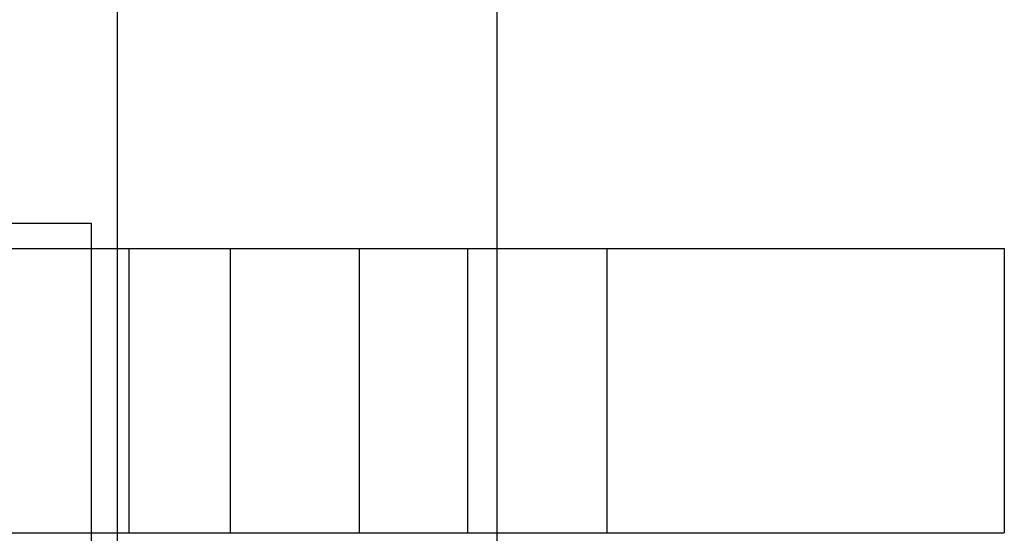
# Model space of a CAD drawing. Units: millimetres. Extents: x -5 to 46, y -29 to 79.
# Drawn here: x 30 to 40, y 56 to 61 of the extents above; entities that cross this region are included whole.
import ezdxf

# ---------------------------------------------------------------- set-up
doc = ezdxf.new("R2010")
doc.units = ezdxf.units.MM
doc.layers.add('MAIN-1', color=7, linetype='Continuous')
doc.layers.add('MAIN-2', color=7, linetype='Continuous')

msp = doc.modelspace()

# ---------------------------------------------------------------- linework, layer by layer
at = {"layer": 'MAIN-1'}
for p, q in [((35.1213, 58.3054), (35.1213, 72.2554)), ((21.4213, 58.5554), (31.1213, 58.5554)), ((31.1213, 58.5554), (31.1213, 58.3054)), ((1.0963, 58.3054), (40.1129, 58.3054)), ((40.1129, 58.3054), (40.1129, 55.5054)), ((1.0963, 55.5054), (40.1129, 55.5054)), ((31.1213, 55.5054), (31.1213, 45.7554)), ((35.1213, 45.7554), (35.1213, 55.5054))]:
    msp.add_line(p, q, dxfattribs=at)
at = {"layer": 'MAIN-2'}
for p, q in [((31.3826, 45.7554), (31.3826, 72.2554)), ((31.1213, 58.5554), (31.1213, 58.5554)), ((31.1213, 58.3054), (31.1213, 55.5054)), ((31.1213, 58.3054), (31.1213, 58.3054)), ((31.1213, 58.3054), (31.1213, 55.5054)), ((31.4931, 58.3054), (31.4931, 55.5054)), ((32.4929, 58.3054), (32.4929, 55.5054)), ((32.4929, 58.3054), (32.4929, 55.5054)), ((33.7629, 58.3054), (33.7629, 55.5054)), ((34.8283, 58.3054), (34.8283, 55.5054)), ((35.1213, 55.5054), (35.1213, 58.3054)), ((36.2013, 58.3054), (36.2013, 58.3054)), ((36.2013, 58.3054), (36.2013, 55.5054)), ((40.1129, 58.3054), (40.1129, 58.3054)), ((31.1213, 55.5054), (31.1213, 55.5054)), ((31.1213, 55.5054), (31.1213, 55.5054)), ((36.2013, 55.5054), (36.2013, 55.5054)), ((40.1129, 55.5054), (40.1129, 55.5054))]:
    msp.add_line(p, q, dxfattribs=at)

doc.saveas('drawing.dxf')
